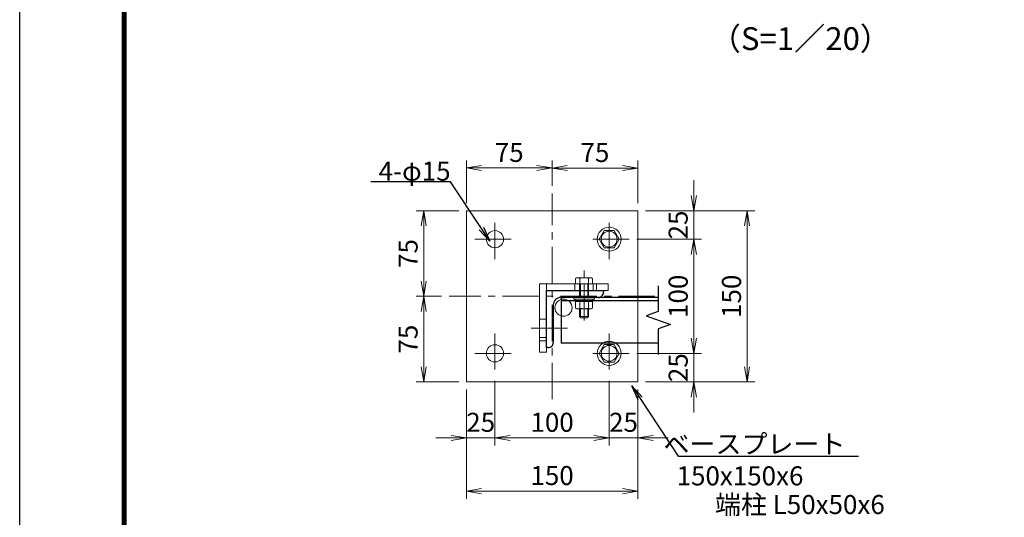
# Model space of a CAD drawing. Units: millimetres. Extents: x 0 to 8400, y 0 to 5940.
# Drawn here: x 0 to 2585, y 1643 to 2951 of the extents above; entities that cross this region are included whole.
import ezdxf
from ezdxf import colors
from ezdxf.entities.mleader import LeaderData, LeaderLine
from ezdxf.enums import TextEntityAlignment as Align
from ezdxf.math import Vec2, Vec3

# ---------------------------------------------------------------- set-up
doc = ezdxf.new("R2010")
doc.units = ezdxf.units.MM
doc.header["$LTSCALE"] = 3
doc.header["$MEASUREMENT"] = 0
doc.header["$PDMODE"] = 35
doc.linetypes.add('CENTER', pattern=[50.8, 31.75, -6.35, 6.35, -6.35])
doc.linetypes.add('DASHED', pattern=[19.05, 12.7, -6.35])
for name, color, linetype, lineweight in [('D-BMK', 2, 'CENTER', 13), ('D-STR-DIM', 7, 'Continuous', 13), ('D-STR-TXT', 7, 'Continuous', 13), ('D-STR3', 3, 'Continuous', 13)]:
    doc.layers.add(name, color=color, linetype=linetype, lineweight=lineweight)
for name, color, linetype in [('D-STR1', 1, 'Continuous'), ('D-TTL', 2, 'Continuous'), ('D-TTL-TXT', 7, 'Continuous')]:
    doc.layers.add(name, color=color, linetype=linetype)
doc.layers.add('vp-waku', color=251, linetype='Continuous', plot=False)
doc.styles.add('ゴシック', font='txt')
doc.dimstyles.new('STYLE', dxfattribs={"dimscale": 20, "dimtxt": 2.5, "dimasz": 2, "dimexe": 1, "dimexo": 1, "dimgap": 0.8, "dimtad": 1, "dimdsep": 46, "dimtxsty": 'ゴシック', "dimblk": 'OPEN', "dimcen": 1e-08, "dimclrd": 256, "dimclre": 256, "dimclrt": 256, "dimadec": 0, "dimazin": 2, "dimtfac": 1, "dimtmove": 2, "dimatfit": 3, "dimldrblk": 'OPEN', "dimfxl": 0, "dimtolj": 1, "dimtzin": 0, "dimlwd": -1, "dimlwe": -1, "dimarcsym": 0})

# ---------------------------------------------------------------- blocks, each defined once
blk = doc.blocks.new('M10-平')
at = {"color": 0}
blk.add_lwpolyline([(7.63, -4.4), (7.63, 4.4), (0, 8.81), (-7.63, 4.4), (-7.63, -4.4), (0, -8.81)], close=True, dxfattribs=at)
for radius in [10.5, 6.93]:
    blk.add_circle((0, 0), radius, dxfattribs=at)
blk = doc.blocks.new('_Open')
at = {"color": 0, "linetype": 'ByBlock', "lineweight": -2}
for p, q in [((-1, 0.167), (0, 0)), ((-1, -0.167), (0, 0)), ((0, 0), (-1, 0))]:
    blk.add_line(p, q, dxfattribs=at)
blk = doc.blocks.new('*D2')
at = {"layer": 'D-STR-DIM'}
for p, q in [((1643, 2448.8), (1930.1, 2448.8)), ((1910.1, 2408.8), (1910.1, 2038.8)), ((1643, 1998.8), (1930.1, 1998.8))]:
    blk.add_line(p, q, dxfattribs=at)
at = {"layer": 'Defpoints', "color": 0}
for p in [(1623, 2448.8), (1623, 1998.8), (1910.1, 1998.8)]:
    blk.add_point(p, dxfattribs=at)
at = {"layer": 'D-STR-DIM', "xscale": 40, "yscale": 40, "zscale": 40}
for p, rotation in [((1910.1, 2448.8), 90), ((1910.1, 1998.8), 270)]:
    blk.add_blockref('_Open', p, dxfattribs=dict(at, rotation=rotation))
at = {"layer": 'D-STR-DIM', "insert": (1869.1, 2223.8), "char_height": 50, "attachment_point": 5, "rotation": 90, "style": 'ゴシック'}
blk.add_mtext('\\A1;150', dxfattribs=at)
blk = doc.blocks.new('*D3')
at = {"layer": 'D-STR-DIM'}
for p, q in [((1620.5, 2373.8), (1790.1, 2373.8)), ((1770.1, 2113.8), (1770.1, 2333.8)), ((1620.5, 2073.8), (1790.1, 2073.8))]:
    blk.add_line(p, q, dxfattribs=at)
at = {"layer": 'Defpoints', "color": 0}
for p in [(1600.5, 2373.8), (1770.1, 2373.8), (1600.5, 2073.8)]:
    blk.add_point(p, dxfattribs=at)
at = {"layer": 'D-STR-DIM', "xscale": 40, "yscale": 40, "zscale": 40}
for p, rotation in [((1770.1, 2373.8), 90), ((1770.1, 2073.8), 270)]:
    blk.add_blockref('_Open', p, dxfattribs=dict(at, rotation=rotation))
at = {"layer": 'D-STR-DIM', "insert": (1729.1, 2223.8), "char_height": 50, "attachment_point": 5, "rotation": 90, "style": 'ゴシック'}
blk.add_mtext('\\A1;100', dxfattribs=at)
blk = doc.blocks.new('*D4')
at = {"layer": 'D-STR-DIM'}
for p, q in [((1770.1, 2488.8), (1770.1, 2528.8)), ((1643, 2448.8), (1790.1, 2448.8)), ((1770.1, 2373.8), (1770.1, 2448.8)), ((1620.5, 2373.8), (1790.1, 2373.8)), ((1770.1, 2333.8), (1770.1, 2293.8))]:
    blk.add_line(p, q, dxfattribs=at)
at = {"layer": 'Defpoints', "color": 0}
for p in [(1623, 2448.8), (1770.1, 2448.8), (1600.5, 2373.8)]:
    blk.add_point(p, dxfattribs=at)
at = {"layer": 'D-STR-DIM', "xscale": 40, "yscale": 40, "zscale": 40}
for p, rotation in [((1770.1, 2448.8), 270), ((1770.1, 2373.8), 90)]:
    blk.add_blockref('_Open', p, dxfattribs=dict(at, rotation=rotation))
at = {"layer": 'D-STR-DIM', "insert": (1729.1, 2411.3), "char_height": 50, "attachment_point": 5, "rotation": 90, "style": 'ゴシック'}
blk.add_mtext('\\A1;25', dxfattribs=at)
blk = doc.blocks.new('*D5')
at = {"layer": 'D-STR-DIM'}
for p, q in [((1398, 2513.8), (1398, 2580.7)), ((1438, 2560.7), (1583, 2560.7)), ((1623, 2468.8), (1623, 2580.7))]:
    blk.add_line(p, q, dxfattribs=at)
at = {"layer": 'Defpoints', "color": 0}
for p in [(1623, 2560.7), (1398, 2493.8), (1623, 2448.8)]:
    blk.add_point(p, dxfattribs=at)
at = {"layer": 'D-STR-DIM', "xscale": 40, "yscale": 40, "zscale": 40, "rotation": 180}
blk.add_blockref('_Open', (1398, 2560.7), dxfattribs=at)
at = {"layer": 'D-STR-DIM', "xscale": 40, "yscale": 40, "zscale": 40}
blk.add_blockref('_Open', (1623, 2560.7), dxfattribs=at)
at = {"layer": 'D-STR-DIM', "insert": (1510.5, 2601.7), "char_height": 50, "attachment_point": 5, "style": 'ゴシック'}
blk.add_mtext('\\A1;75', dxfattribs=at)
blk = doc.blocks.new('*D6')
at = {"layer": 'D-STR-DIM'}
for p, q in [((1108, 2223.8), (1040.8, 2223.8)), ((1060.8, 2183.8), (1060.8, 2038.8)), ((1153, 1998.8), (1040.8, 1998.8))]:
    blk.add_line(p, q, dxfattribs=at)
at = {"layer": 'Defpoints', "color": 0}
for p in [(1128, 2223.8), (1060.8, 1998.8), (1173, 1998.8)]:
    blk.add_point(p, dxfattribs=at)
at = {"layer": 'D-STR-DIM', "xscale": 40, "yscale": 40, "zscale": 40}
for p, rotation in [((1060.8, 2223.8), 90), ((1060.8, 1998.8), 270)]:
    blk.add_blockref('_Open', p, dxfattribs=dict(at, rotation=rotation))
at = {"layer": 'D-STR-DIM', "insert": (1019.8, 2111.3), "char_height": 50, "attachment_point": 5, "rotation": 90, "style": 'ゴシック'}
blk.add_mtext('\\A1;75', dxfattribs=at)
blk = doc.blocks.new('*D7')
at = {"layer": 'D-STR-DIM'}
for p, q in [((1153, 2448.8), (1040.9, 2448.8)), ((1060.9, 2263.8), (1060.9, 2408.8)), ((1108, 2223.8), (1040.9, 2223.8))]:
    blk.add_line(p, q, dxfattribs=at)
at = {"layer": 'Defpoints', "color": 0}
for p in [(1060.9, 2448.8), (1173, 2448.8), (1128, 2223.8)]:
    blk.add_point(p, dxfattribs=at)
at = {"layer": 'D-STR-DIM', "xscale": 40, "yscale": 40, "zscale": 40}
for p, rotation in [((1060.9, 2448.8), 90), ((1060.9, 2223.8), 270)]:
    blk.add_blockref('_Open', p, dxfattribs=dict(at, rotation=rotation))
at = {"layer": 'D-STR-DIM', "insert": (1019.9, 2336.3), "char_height": 50, "attachment_point": 5, "rotation": 90, "style": 'ゴシック'}
blk.add_mtext('\\A1;75', dxfattribs=at)
blk = doc.blocks.new('*D8')
at = {"layer": 'D-STR-DIM'}
for p, q in [((1173, 2468.8), (1173, 2581)), ((1213, 2561), (1358, 2561)), ((1398, 2513.8), (1398, 2581))]:
    blk.add_line(p, q, dxfattribs=at)
at = {"layer": 'Defpoints', "color": 0}
for p in [(1398, 2561), (1398, 2493.8), (1173, 2448.8)]:
    blk.add_point(p, dxfattribs=at)
at = {"layer": 'D-STR-DIM', "xscale": 40, "yscale": 40, "zscale": 40, "rotation": 180}
blk.add_blockref('_Open', (1173, 2561), dxfattribs=at)
at = {"layer": 'D-STR-DIM', "xscale": 40, "yscale": 40, "zscale": 40}
blk.add_blockref('_Open', (1398, 2561), dxfattribs=at)
at = {"layer": 'D-STR-DIM', "insert": (1285.5, 2602), "char_height": 50, "attachment_point": 5, "style": 'ゴシック'}
blk.add_mtext('\\A1;75', dxfattribs=at)
blk = doc.blocks.new('*D9')
at = {"layer": 'D-STR-DIM'}
for p, q in [((1173, 1978.8), (1173, 1691.6)), ((1623, 1978.8), (1623, 1691.6)), ((1583, 1711.6), (1213, 1711.6))]:
    blk.add_line(p, q, dxfattribs=at)
at = {"layer": 'Defpoints', "color": 0}
for p in [(1173, 1998.8), (1623, 1998.8), (1173, 1711.6)]:
    blk.add_point(p, dxfattribs=at)
at = {"layer": 'D-STR-DIM', "xscale": 40, "yscale": 40, "zscale": 40, "rotation": 180}
blk.add_blockref('_Open', (1173, 1711.6), dxfattribs=at)
at = {"layer": 'D-STR-DIM', "xscale": 40, "yscale": 40, "zscale": 40}
blk.add_blockref('_Open', (1623, 1711.6), dxfattribs=at)
at = {"layer": 'D-STR-DIM', "insert": (1398, 1752.6), "char_height": 50, "attachment_point": 5, "style": 'ゴシック'}
blk.add_mtext('\\A1;150', dxfattribs=at)
blk = doc.blocks.new('*D10')
at = {"layer": 'D-STR-DIM'}
for p, q in [((1248, 2001.3), (1248, 1831.6)), ((1548, 2001.3), (1548, 1831.6)), ((1288, 1851.6), (1508, 1851.6))]:
    blk.add_line(p, q, dxfattribs=at)
at = {"layer": 'Defpoints', "color": 0}
for p in [(1248, 2021.3), (1548, 2021.3), (1548, 1851.6)]:
    blk.add_point(p, dxfattribs=at)
at = {"layer": 'D-STR-DIM', "xscale": 40, "yscale": 40, "zscale": 40, "rotation": 180}
blk.add_blockref('_Open', (1248, 1851.6), dxfattribs=at)
at = {"layer": 'D-STR-DIM', "xscale": 40, "yscale": 40, "zscale": 40}
blk.add_blockref('_Open', (1548, 1851.6), dxfattribs=at)
at = {"layer": 'D-STR-DIM', "insert": (1398, 1892.6), "char_height": 50, "attachment_point": 5, "style": 'ゴシック'}
blk.add_mtext('\\A1;100', dxfattribs=at)
blk = doc.blocks.new('*D11')
at = {"layer": 'D-STR-DIM'}
for p, q in [((1548, 2001.3), (1548, 1831.6)), ((1623, 1978.8), (1623, 1831.6)), ((1508, 1851.6), (1468, 1851.6)), ((1548, 1851.6), (1623, 1851.6)), ((1663, 1851.6), (1703, 1851.6))]:
    blk.add_line(p, q, dxfattribs=at)
at = {"layer": 'Defpoints', "color": 0}
for p in [(1548, 2021.3), (1623, 1998.8), (1623, 1851.6)]:
    blk.add_point(p, dxfattribs=at)
at = {"layer": 'D-STR-DIM', "xscale": 40, "yscale": 40, "zscale": 40}
blk.add_blockref('_Open', (1548, 1851.6), dxfattribs=at)
at = {"layer": 'D-STR-DIM', "xscale": 40, "yscale": 40, "zscale": 40, "rotation": 180}
blk.add_blockref('_Open', (1623, 1851.6), dxfattribs=at)
at = {"layer": 'D-STR-DIM', "insert": (1585.5, 1892.6), "char_height": 50, "attachment_point": 5, "style": 'ゴシック'}
blk.add_mtext('\\A1;25', dxfattribs=at)
blk = doc.blocks.new('*D12')
at = {"layer": 'D-STR-DIM'}
for p, q in [((1248, 2001.3), (1248, 1831.6)), ((1173, 1978.8), (1173, 1831.6)), ((1133, 1851.6), (1093, 1851.6)), ((1248, 1851.6), (1173, 1851.6)), ((1288, 1851.6), (1328, 1851.6))]:
    blk.add_line(p, q, dxfattribs=at)
at = {"layer": 'Defpoints', "color": 0}
for p in [(1248, 2021.3), (1173, 1998.8), (1173, 1851.6)]:
    blk.add_point(p, dxfattribs=at)
at = {"layer": 'D-STR-DIM', "xscale": 40, "yscale": 40, "zscale": 40}
blk.add_blockref('_Open', (1173, 1851.6), dxfattribs=at)
at = {"layer": 'D-STR-DIM', "xscale": 40, "yscale": 40, "zscale": 40, "rotation": 180}
blk.add_blockref('_Open', (1248, 1851.6), dxfattribs=at)
at = {"layer": 'D-STR-DIM', "insert": (1210.5, 1892.6), "char_height": 50, "attachment_point": 5, "style": 'ゴシック'}
blk.add_mtext('\\A1;25', dxfattribs=at)
blk = doc.blocks.new('*D17')
at = {"layer": 'D-STR-DIM'}
for p, q in [((1770.1, 2113.8), (1770.1, 2153.8)), ((1620.5, 2073.8), (1790.1, 2073.8)), ((1770.1, 2073.8), (1770.1, 1998.8)), ((1643, 1998.8), (1790.1, 1998.8)), ((1770.1, 1958.8), (1770.1, 1918.8))]:
    blk.add_line(p, q, dxfattribs=at)
at = {"layer": 'Defpoints', "color": 0}
for p in [(1600.5, 2073.8), (1623, 1998.8), (1770.1, 1998.8)]:
    blk.add_point(p, dxfattribs=at)
at = {"layer": 'D-STR-DIM', "xscale": 40, "yscale": 40, "zscale": 40}
for p, rotation in [((1770.1, 2073.8), 270), ((1770.1, 1998.8), 90)]:
    blk.add_blockref('_Open', p, dxfattribs=dict(at, rotation=rotation))
at = {"layer": 'D-STR-DIM', "insert": (1729.1, 2036.3), "char_height": 50, "attachment_point": 5, "rotation": 90, "style": 'ゴシック'}
blk.add_mtext('\\A1;25', dxfattribs=at)

msp = doc.modelspace()

# ---------------------------------------------------------------- linework, layer by layer
at = {"layer": 'D-BMK'}
for p, q in [((1397.957, 1953.79), (1397.957, 2493.79)), ((1247.957, 2321.29), (1247.957, 2426.29)), ((1547.957, 2321.29), (1547.957, 2426.29)), ((1195.457, 2373.79), (1300.457, 2373.79)), ((1600.457, 2373.79), (1495.457, 2373.79)), ((1481.957, 2160.075), (1481.957, 2291.29)), ((1667.957, 2223.79), (1127.957, 2223.79)), ((1247.957, 2126.29), (1247.957, 2021.29)), ((1438.457, 2139.79), (1327.457, 2139.79)), ((1547.957, 2126.29), (1547.957, 2021.29)), ((1195.457, 2073.79), (1300.457, 2073.79)), ((1600.457, 2073.79), (1495.457, 2073.79))]:
    msp.add_line(p, q, dxfattribs=at)
at = {"layer": 'D-STR1'}
for p, q in [((1382.957, 2088.79), (1382.957, 2238.79)), ((1382.957, 2238.79), (1532.957, 2238.79)), ((1532.957, 2238.79), (1532.957, 2234.29)), ((1400.957, 2201.29), (1400.957, 2102.29)), ((1519.457, 2220.79), (1420.457, 2220.79)), ((1387.457, 2088.79), (1382.957, 2088.79))]:
    msp.add_line(p, q, dxfattribs=at)
for centre, radius, start, end in [((1519.457, 2234.29), 13.5, 269.999999, 0.000001), ((1420.457, 2201.29), 19.5, 89.999999, 180.000001), ((1387.457, 2102.29), 13.5, 269.999999, 0.000001)]:
    msp.add_arc(centre, radius, start, end, dxfattribs=at)
at = {"layer": 'D-STR3'}
for p, q in [((1172.957, 1998.79), (1172.957, 2448.79)), ((1172.957, 2448.79), (1622.957, 2448.79)), ((1622.957, 2448.79), (1622.957, 1998.79)), ((1544.957, 2256.79), (1364.957, 2256.79)), ((1364.957, 2256.79), (1364.957, 2076.79)), ((1382.957, 2076.79), (1382.957, 2256.79)), ((1463.057, 2272.69), (1459.44, 2270.602)), ((1459.44, 2256.79), (1459.44, 2270.602)), ((1459.44, 2256.79), (1504.473, 2256.79)), ((1463.057, 2272.69), (1500.857, 2272.69)), ((1469.957, 2256.79), (1469.957, 2220.79)), ((1470.698, 2256.79), (1470.698, 2270.602)), ((1472.207, 2256.79), (1472.207, 2220.79)), ((1491.707, 2256.79), (1491.707, 2220.79)), ((1493.215, 2256.79), (1493.215, 2270.602)), ((1493.957, 2256.79), (1493.957, 2220.79)), ((1500.857, 2272.69), (1504.473, 2270.602)), ((1504.473, 2256.79), (1504.473, 2270.602)), ((1514.957, 2256.79), (1514.957, 2238.79)), ((1544.957, 2256.79), (1544.957, 2238.79)), ((1382.957, 2238.79), (1544.957, 2238.79)), ((1508.957, 2220.79), (1454.957, 2220.79)), ((1454.957, 2220.79), (1454.957, 2215.99)), ((1508.957, 2215.99), (1454.957, 2215.99)), ((1459.44, 2209.99), (1504.473, 2209.99)), ((1459.44, 2209.99), (1459.44, 2192.665)), ((1470.698, 2209.99), (1470.698, 2192.665)), ((1493.215, 2209.99), (1493.215, 2192.665)), ((1504.473, 2209.99), (1504.473, 2192.665)), ((1508.957, 2220.79), (1508.957, 2215.99)), ((1459.44, 2192.665), (1463.207, 2190.49)), ((1463.207, 2190.49), (1500.707, 2190.49)), ((1469.957, 2190.49), (1469.957, 2170.39)), ((1472.207, 2190.49), (1472.207, 2168.14)), ((1491.707, 2190.49), (1491.707, 2168.14)), ((1493.957, 2190.49), (1493.957, 2170.39)), ((1504.473, 2192.665), (1500.707, 2190.49)), ((1469.957, 2170.39), (1473.557, 2166.79)), ((1493.957, 2170.39), (1469.957, 2170.39)), ((1490.357, 2166.79), (1473.557, 2166.79)), ((1493.957, 2170.39), (1490.357, 2166.79)), ((1382.957, 2106.79), (1364.957, 2106.79)), ((1382.957, 2076.79), (1364.957, 2076.79)), ((1622.957, 1998.79), (1172.957, 1998.79))]:
    msp.add_line(p, q, dxfattribs=at)
at = {"layer": 'D-STR3', "linetype": 'DASHED'}
for p, q in [((1457.957, 2256.79), (1457.957, 2238.79)), ((1505.957, 2256.79), (1505.957, 2238.79)), ((1364.957, 2163.79), (1382.957, 2163.79)), ((1364.957, 2115.79), (1382.957, 2115.79))]:
    msp.add_line(p, q, dxfattribs=at)
at = {"layer": 'D-STR3'}
msp.add_lwpolyline([(1505.057, 2209.99), (1505.057, 2215.99), (1458.857, 2215.99), (1458.857, 2209.99)], close=True, dxfattribs=at)
for centre in [(1247.957, 2373.79), (1427.957, 2193.79), (1247.957, 2073.79)]:
    msp.add_circle(centre, 22.5, dxfattribs=at)
for centre, radius, start, end in [((1465.069, 2262.376), 9.968, 55.61585, 124.38415), ((1481.957, 2235.085), 37.258, 72.412098, 107.587902), ((1498.844, 2262.376), 9.968, 55.61585, 124.38415), ((1465.069, 2200.891), 9.968, 235.615852, 304.384157), ((1481.957, 2228.182), 37.258, 252.412105, 287.587895), ((1498.844, 2200.891), 9.968, 235.615862, 304.384138)]:
    msp.add_arc(centre, radius, start, end, dxfattribs=at)
at = {"layer": 'D-TTL'}
msp.add_lwpolyline([(0, 5940), (8400, 5940), (8400, 0), (0, 0)], close=True, dxfattribs=at)
at = {"layer": 'D-TTL', "color": 7}
for points in [[(270, 5720), (8130, 5720), (8130, 220), (270, 220)], [(272.5, 5717.5), (8127.5, 5717.5), (8127.5, 222.5), (272.5, 222.5)], [(275, 5715), (8125, 5715), (8125, 225), (275, 225)], [(277.5, 5712.5), (8122.5, 5712.5), (8122.5, 227.5), (277.5, 227.5)], [(280, 5710), (8120, 5710), (8120, 230), (280, 230)]]:
    msp.add_lwpolyline(points, close=True, dxfattribs=at)
at = {"layer": 'vp-waku'}
for p, q in [((1676.791, 2251.182), (1676.791, 2184.268)), ((1421.957, 2220.79), (1421.957, 2100.79)), ((1676.791, 2220.79), (1421.957, 2220.79)), ((1676.791, 2211.79), (1421.957, 2211.79)), ((1676.791, 2184.268), (1645.077, 2172.725)), ((1645.077, 2172.725), (1708.506, 2149.638)), ((1708.506, 2149.638), (1676.791, 2138.094)), ((1676.791, 2138.094), (1676.791, 2071.182)), ((1676.791, 2100.79), (1421.957, 2100.79))]:
    msp.add_line(p, q, dxfattribs=at)

# ---------------------------------------------------------------- block references
at = {"layer": 'D-STR3', "xscale": -3, "yscale": 3, "zscale": 3, "rotation": 150}
for p in [(1547.957, 2373.79), (1547.957, 2073.79)]:
    msp.add_blockref('M10-平', p, dxfattribs=at)

# ---------------------------------------------------------------- texts
at = {"layer": 'D-STR-TXT', "style": 'ゴシック'}
for s, p in [('150x150x6 ', (1725.012, 1726.839)), ('端柱 L50x50x6', (1825.573, 1651.487))]:
    msp.add_text(s, height=50, dxfattribs=at).set_placement(p)
at = {"layer": 'D-STR-TXT', "char_height": 50, "style": 'ゴシック'}
for s, insert, attachment_point in [('\\A1;4-φ15', (1131.44, 2527.673), 9), ('\\A1;ベースプレート', (2168.109, 1835.581), 6)]:
    msp.add_mtext(s, dxfattribs=dict(at, insert=insert, attachment_point=attachment_point))
at = {"layer": 'D-TTL-TXT', "style": 'ゴシック'}
msp.add_text('（S=1／20）', height=60, dxfattribs=at).set_placement((2050.026, 2893.21), align=Align.MIDDLE)

# ---------------------------------------------------------------- dimensions: what is measured, and where the dimension line sits
at = {"layer": 'D-STR-DIM'}
for base, p1, p2, picture, middle in [((1397.957, 2560.963), (1172.957, 2448.79), (1397.957, 2493.79), '*D8', (1285.457, 2601.963)), ((1622.957, 2560.656), (1397.957, 2493.79), (1622.957, 2448.79), '*D5', (1510.457, 2601.656)), ((1547.957, 1851.617), (1247.957, 2021.29), (1547.957, 2021.29), '*D10', (1397.957, 1892.617))]:
    dim = msp.add_linear_dim(base=base, p1=p1, p2=p2, dimstyle='STYLE', override={"dimdec": 1, "dimlfac": 0.33333, "dimtmove": 0}, dxfattribs=at)
    dim.commit()
    dim.dimension.update_dxf_attribs({"geometry": picture, "text_midpoint": middle})
for base, p1, p2, angle, picture, middle in [((1770.129, 2448.79), (1600.457, 2373.79), (1622.957, 2448.79), 270, '*D4', (1770.129, 2411.29)), ((1770.129, 1998.79), (1600.457, 2073.79), (1622.957, 1998.79), 90, '*D17', (1770.129, 2036.29)), ((1622.957, 1851.617), (1547.957, 2021.29), (1622.957, 1998.79), 180, '*D11', (1585.457, 1851.617))]:
    dim = msp.add_linear_dim(base=base, p1=p1, p2=p2, angle=angle, dimstyle='STYLE', override={"dimdec": 1, "dimlfac": 0.33333, "dimtmove": 0}, dxfattribs=at)
    dim.commit()
    dim.dimension.update_dxf_attribs({"geometry": picture, "text_midpoint": middle, "dimtype": 160})
for base, p1, p2, angle, picture, middle in [((1060.936, 2448.79), (1127.957, 2223.79), (1172.957, 2448.79), 270, '*D7', (1019.936, 2336.29)), ((1910.129, 1998.79), (1622.957, 2448.79), (1622.957, 1998.79), 90, '*D2', (1869.129, 2223.79)), ((1770.129, 2373.79), (1600.457, 2073.79), (1600.457, 2373.79), 90, '*D3', (1729.129, 2223.79)), ((1060.784, 1998.79), (1127.957, 2223.79), (1172.957, 1998.79), 270, '*D6', (1019.784, 2111.29))]:
    dim = msp.add_linear_dim(base=base, p1=p1, p2=p2, angle=angle, dimstyle='STYLE', override={"dimdec": 1, "dimlfac": 0.33333, "dimtmove": 0}, dxfattribs=at)
    dim.commit()
    dim.dimension.update_dxf_attribs({"geometry": picture, "text_midpoint": middle})
for base, p1, picture, middle in [((1172.957, 1851.617), (1247.957, 2021.29), '*D12', (1210.457, 1851.617)), ((1172.957, 1711.617), (1622.957, 1998.79), '*D9', (1397.957, 1711.617))]:
    dim = msp.add_linear_dim(base=base, p1=p1, p2=(1172.957, 1998.79), dimstyle='STYLE', override={"dimdec": 1, "dimlfac": 0.33333, "dimtmove": 0}, dxfattribs=at)
    dim.commit()
    dim.dimension.update_dxf_attribs({"geometry": picture, "text_midpoint": middle, "dimtype": 160})

# ---------------------------------------------------------------- leaders
at = {"layer": 'D-STR-TXT'}
ml = msp.add_multileader_mtext('Standard', dxfattribs=at)
ml.set_content('', color=256)
ml.set_leader_properties()
ml.set_arrow_properties(name='OPEN')
ml.build(insert=Vec2(0, 0))
ml.multileader.update_dxf_attribs({"text_right_attachment_type": 6, "dogleg_length": 0.36, "arrow_head_size": 40, "scale": 20})
ctx = ml.context
ctx.base_point, ctx.scale, ctx.char_height, ctx.arrow_head_size, ctx.landing_gap_size, ctx.plane_origin = Vec3(920.087, 2526.534), 20, 3.6, 40, 1.8, Vec3(1204.465, 2436.725)
ctx.right_attachment = 6
notes = []
notes.append((ctx, [(1, (1, 1, 0), (930.887, 2524.734), (-1, 0), 7.2, [(0, [(1234.323, 2368.541), (1131.44, 2524.734)], 0, [])])]))
ctx.mtext.insert, ctx.mtext.flow_direction = Vec3(921.887, 2528.334), 5
ml = msp.add_multileader_mtext('Standard', dxfattribs=at)
ml.set_content('', color=256)
ml.set_leader_properties()
ml.set_arrow_properties(name='OPEN')
ml.build(insert=Vec2(0, 0))
ml.multileader.update_dxf_attribs({"text_right_attachment_type": 6, "dogleg_length": 0.36, "arrow_head_size": 40, "scale": 20})
ctx = ml.context
ctx.base_point, ctx.scale, ctx.char_height, ctx.arrow_head_size, ctx.landing_gap_size, ctx.plane_origin = Vec3(2202.214, 1803.581), 20, 3.6, 40, 1.8, Vec3(1623.807, 1532.864)
ctx.right_attachment, ctx.text_align_type = 6, 2
notes.append((ctx, [(1, (1, 1, 0), (2195.014, 1803.581), (1, 0), 7.2, [(0, [(1607.257, 1988.557), (1729.191, 1803.581)], 0, [])])]))
ctx.mtext.insert, ctx.mtext.alignment, ctx.mtext.flow_direction = Vec3(2204.014, 1803.581), 3, 5
for ctx, leaders in notes:
    for number, flags, end, landing, length, lines in leaders:
        leader = LeaderData()
        leader.index, (leader.has_last_leader_line, leader.has_dogleg_vector, leader.attachment_direction) = number, flags
        leader.last_leader_point, leader.dogleg_vector, leader.dogleg_length = Vec3(end), Vec3(landing), length
        for number, points, colour, breaks in lines:
            line = LeaderLine()
            line.index, line.vertices, line.color, line.breaks = number, Vec3.list(points), colors.encode_raw_color(colour), breaks
            leader.lines.append(line)
        ctx.leaders.append(leader)

doc.saveas('drawing.dxf')
